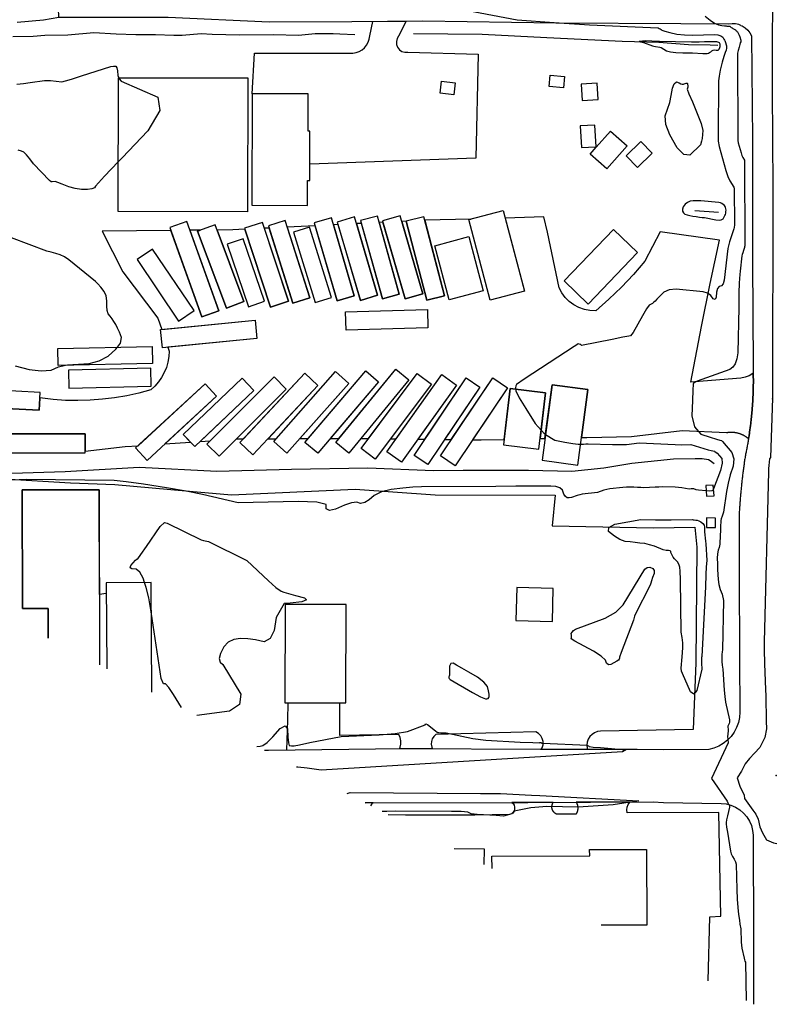
# Model space of a CAD drawing. Extents: x -1066 to 8716, y 1368 to 8722.
# Drawn here: x 2249 to 2863, y 3120 to 3919 of the extents above; entities that cross this region are included whole.
import ezdxf

# ---------------------------------------------------------------- set-up
doc = ezdxf.new("R2010")
doc.units = 0
doc.header["$LTSCALE"] = 50
doc.header["$MEASUREMENT"] = 0
for name, color, linetype in [('0BUILDING', 8, 'CONTINUOUS'), ('0HYDRO', 8, 'CONTINUOUS'), ('0PAVED', 8, 'CONTINUOUS'), ('0SPOTELEV', 8, 'CONTINUOUS'), ('0TOPO', 8, 'CONTINUOUS'), ('0TRANS', 8, 'CONTINUOUS')]:
    doc.layers.add(name, color=color, linetype=linetype)

msp = doc.modelspace()

# ---------------------------------------------------------------- linework, layer by layer
at = {"layer": '0BUILDING'}
for points in [[(2328.72, 3762.789), (2328.869, 3871.418), (2433.978, 3871.257), (2433.82, 3762.633), (2328.72, 3762.789)], [(2590.115, 3858.995), (2591.211, 3868.711), (2602.481, 3867.372), (2601.384, 3857.656), (2590.115, 3858.995)], [(2678.581, 3864.233), (2679.502, 3873.612), (2691.172, 3872.482), (2690.251, 3863.103), (2678.581, 3864.233)], [(2705.531, 3852.926), (2718.403, 3853.853), (2717.535, 3867.123), (2704.663, 3866.195), (2705.531, 3852.926)], [(2437.256, 3767.891), (2482.369, 3767.733), (2482.445, 3787.971), (2484.293, 3787.993), (2484.436, 3828.191), (2482.875, 3828.156), (2482.929, 3858.408), (2437.479, 3858.459), (2437.256, 3767.891)], [(2716.156, 3815.377), (2716.783, 3815.413), (2715.755, 3832.978), (2703.838, 3832.265), (2704.862, 3814.69), (2716.156, 3815.377)], [(2716.929, 3814.977), (2728.587, 3828.159), (2742.106, 3816.214), (2725.453, 3797.398), (2711.93, 3809.335), (2716.929, 3814.977)], [(2750.349, 3798.703), (2762.205, 3810.16), (2753.172, 3819.633), (2741.316, 3808.175), (2750.349, 3798.703)], [(2630.672, 3690.953), (2613.477, 3756.342), (2641.365, 3763.698), (2658.574, 3698.313), (2630.672, 3690.953)], [(2470.63, 3688.625), (2484.286, 3692.954), (2464.356, 3755.526), (2450.704, 3751.206), (2470.63, 3688.625)], [(2506.551, 3690.272), (2520.476, 3694.315), (2501.848, 3757.766), (2487.923, 3753.723), (2506.551, 3690.272)], [(2525.402, 3690.78), (2539.382, 3694.929), (2520.638, 3758.441), (2506.658, 3754.291), (2525.402, 3690.78)], [(2543.305, 3691.915), (2556.948, 3695.676), (2539.216, 3759.226), (2525.572, 3755.465), (2543.305, 3691.915)], [(2561.643, 3691.979), (2576.021, 3696.069), (2557.721, 3759.35), (2543.352, 3755.256), (2561.643, 3691.979)], [(2579.24, 3690.873), (2593.554, 3694.579), (2576.948, 3758.672), (2562.634, 3754.966), (2579.24, 3690.873)], [(2396.665, 3677.421), (2410.33, 3682.308), (2384.392, 3754.755), (2370.741, 3749.872), (2396.665, 3677.421)], [(2416.673, 3684.504), (2430.845, 3689.827), (2407.392, 3752.12), (2393.22, 3746.797), (2416.673, 3684.504)], [(2452.472, 3685.37), (2466.908, 3690.139), (2445.831, 3754.016), (2431.385, 3749.251), (2452.472, 3685.37)], [(2488.806, 3688.92), (2501.95, 3693.086), (2484.127, 3750.206), (2470.983, 3746.04), (2488.806, 3688.92)], [(2710.301, 3687.82), (2750.385, 3729.551), (2730.929, 3748.226), (2690.836, 3706.499), (2710.301, 3687.82)], [(2434.585, 3685.635), (2447.622, 3690.138), (2430.259, 3740.824), (2417.221, 3736.32), (2434.585, 3685.635)], [(2597.579, 3691.219), (2585.821, 3735.055), (2613.325, 3742.475), (2625.083, 3698.639), (2597.579, 3691.219)], [(2377.834, 3673.951), (2390.43, 3682.491), (2356.617, 3732.414), (2344.021, 3723.874), (2377.834, 3673.951)], [(2513.858, 3666.633), (2513.408, 3681.511), (2579.799, 3683.262), (2580.249, 3668.383), (2513.858, 3666.633)], [(2364.6, 3652.236), (2363.138, 3667.075), (2439.902, 3674.71), (2441.356, 3659.875), (2364.6, 3652.236)], [(2279.905, 3638.001), (2279.66, 3651.646), (2356.278, 3653.307), (2356.524, 3639.662), (2279.905, 3638.001)], [(2288.806, 3619.585), (2355.53, 3621.173), (2355.186, 3635.714), (2288.462, 3634.126), (2288.806, 3619.585)], [(2390.92, 3572.122), (2381.499, 3581.931), (2429.535, 3627.57), (2438.943, 3617.756), (2390.92, 3572.122)], [(2410.645, 3564.28), (2400.839, 3574.153), (2455.263, 3628.589), (2465.069, 3618.716), (2410.645, 3564.28)], [(2438.119, 3565.385), (2427.532, 3575.381), (2480.359, 3631.625), (2490.946, 3621.629), (2438.119, 3565.385)], [(2465.694, 3566.708), (2454.993, 3576.2), (2505.255, 3632.93), (2515.956, 3623.437), (2465.694, 3566.708)], [(2490.74, 3566.672), (2480.419, 3575.551), (2529.751, 3633.462), (2540.076, 3624.592), (2490.74, 3566.672)], [(2516.017, 3566.799), (2505.359, 3575.571), (2554.092, 3635.065), (2564.75, 3626.293), (2516.017, 3566.799)], [(2537.52, 3561.843), (2525.966, 3570.516), (2571.541, 3631.501), (2583.099, 3622.837), (2537.52, 3561.843)], [(2558.787, 3559.408), (2546.836, 3567.859), (2591.424, 3630.482), (2603.375, 3622.031), (2558.787, 3559.408)], [(2580.057, 3557.523), (2568.986, 3564.955), (2611.352, 3627.897), (2622.424, 3620.466), (2580.057, 3557.523)], [(2602.407, 3556.633), (2590.401, 3564.696), (2632.929, 3627.972), (2644.944, 3619.904), (2602.407, 3556.633)], [(2352.179, 3560.954), (2342.872, 3570.986), (2399.277, 3622.986), (2408.57, 3612.95), (2352.179, 3560.954)], [(2641.462, 3573.552), (2670.201, 3570.059), (2675.744, 3615.758), (2647.001, 3619.265), (2641.462, 3573.552)], [(2672.863, 3561.074), (2701.935, 3557.115), (2710.163, 3618.331), (2681.095, 3622.276), (2672.863, 3561.074)], [(2204.945, 3604.783), (2264.558, 3601.61), (2265.379, 3615.964), (2205.779, 3619.141), (2204.945, 3604.783)], [(2231.058, 3567.166), (2302.002, 3567.118), (2301.957, 3582.495), (2231.008, 3582.535), (2231.058, 3567.166)], [(2806.441, 3531.921), (2812.542, 3532.283), (2811.941, 3540.897), (2805.844, 3540.544), (2806.441, 3531.921)], [(2271.892, 3416.577), (2271.848, 3440.819), (2251.103, 3440.741), (2250.904, 3537.013), (2313.362, 3537.153), (2313.641, 3394.924)], [(2806.35, 3506.487), (2813.779, 3506.43), (2813.839, 3514.149), (2806.406, 3514.197), (2806.35, 3506.487)], [(2356.038, 3372.935), (2355.408, 3461.838), (2318.952, 3461.595), (2319.446, 3391.913)], [(2651.709, 3430.952), (2681.266, 3430.121), (2682, 3457.057), (2652.444, 3457.889), (2651.709, 3430.952)], [(2464.154, 3364.174), (2513.688, 3364.112), (2513.804, 3443.897), (2464.271, 3443.96), (2464.154, 3364.174)], [(2625.91, 3232.968), (2626.037, 3245.441), (2601.498, 3245.629)], [(2632.258, 3229.676), (2632.218, 3239.7), (2711.555, 3240.087), (2711.459, 3245.071), (2757.753, 3245.28), (2758.016, 3183.885), (2720.869, 3183.719)]]:
    msp.add_lwpolyline(points, dxfattribs=at)
at = {"layer": '0HYDRO'}
msp.add_line((2796.903, 3763.574), (2816.228, 3762.282), dxfattribs=at)
for points in [[(2243.1, 3904.783), (2259.595, 3905.093), (2269.28, 3905.849), (2287.965, 3906.297), (2308.956, 3908.218), (2327.001, 3907.173), (2343.203, 3906.374), (2359.13, 3906.415), (2374.001, 3906.025), (2380.768, 3906.042), (2396.213, 3907.325), (2404.926, 3906.748), (2427.34, 3906.242), (2454.737, 3906.396), (2475.081, 3905.983), (2488.688, 3907.24), (2495.51, 3907.362), (2503.16, 3907.191), (2508.643, 3907.163), (2520.817, 3906.482)], [(2568.575, 3907.341), (2624.308, 3906.744), (2676.826, 3904.008), (2737.94, 3901.037), (2767.727, 3900.368), (2791.853, 3898.275), (2809.402, 3898.185), (2815.657, 3897.757)], [(2129.935, 3549.207), (2207.151, 3549.567), (2285.676, 3551.929), (2345.772, 3555.4), (2408.961, 3552.063), (2469.361, 3553.687), (2531.323, 3554.783), (2584.745, 3552.704), (2608.95, 3552.958), (2661.952, 3553.068), (2696.936, 3552.103), (2723.095, 3555.017), (2745.848, 3558.706), (2779.55, 3562.067), (2797.278, 3562.582), (2802.868, 3562.5), (2808.057, 3561.645), (2809.504, 3560.894), (2812.534, 3558.331)]]:
    msp.add_lwpolyline(points, dxfattribs=at)
at = {"layer": '0PAVED'}
for points in [[(2280.623, 3920.378), (2268.01, 3918.257), (2246.767, 3916.263)], [(2535.615, 3916.944), (2562.598, 3917.256), (2556.36, 3905.227), (2555.148, 3903.129), (2554.608, 3900.762), (2554.787, 3898.349), (2555.657, 3896.095), (2557.158, 3894.19), (2559.146, 3892.81), (2561.452, 3892.065), (2563.88, 3892.033), (2621.052, 3890.409), (2619.184, 3806.181), (2484.338, 3801.307), (2484.436, 3828.191), (2482.875, 3828.156), (2482.929, 3858.408), (2437.479, 3858.459), (2439.413, 3891.25), (2519.198, 3891.415), (2521.852, 3891.819), (2524.383, 3892.703), (2526.715, 3894.028), (2528.767, 3895.746), (2530.479, 3897.81), (2531.788, 3900.161), (2532.653, 3902.698), (2533.051, 3905.353), (2535.615, 3916.944)], [(2590.115, 3858.995), (2591.211, 3868.711), (2602.481, 3867.372), (2601.384, 3857.656), (2590.115, 3858.995)], [(2615.161, 3756.787), (2577.709, 3755.731), (2593.554, 3694.579), (2579.24, 3690.873), (2562.634, 3754.966), (2563.128, 3755.093), (2559.01, 3754.885), (2576.021, 3696.069), (2561.643, 3691.979), (2543.684, 3754.115), (2540.685, 3753.958), (2556.948, 3695.676), (2543.305, 3691.915), (2526.192, 3753.229), (2522.235, 3753.028), (2539.382, 3694.929), (2525.402, 3690.78), (2507.254, 3752.27), (2503.517, 3752.079), (2520.476, 3694.315), (2506.551, 3690.272), (2488.63, 3751.329), (2466.057, 3750.183), (2484.286, 3692.954), (2470.63, 3688.625), (2451.264, 3749.44), (2447.402, 3749.247), (2466.908, 3690.139), (2452.472, 3685.37), (2431.646, 3748.451), (2421.696, 3747.946), (2409.01, 3747.834), (2430.845, 3689.827), (2416.673, 3684.504), (2393.22, 3746.797), (2395.653, 3747.709), (2386.939, 3747.633), (2410.33, 3682.308), (2396.665, 3677.421), (2371.591, 3747.493), (2315.739, 3746.991), (2332.416, 3713.987), (2360.983, 3676.213), (2364.101, 3667.173), (2439.902, 3674.71), (2441.356, 3659.875), (2369.101, 3652.683), (2370.147, 3649.64), (2369.875, 3645.14), (2369.116, 3640.701), (2367.876, 3636.376), (2366.177, 3632.211), (2364.03, 3628.244), (2361.462, 3624.552), (2358.504, 3621.152), (2355.198, 3618.101), (2345.522, 3615.516), (2335.735, 3613.371), (2325.861, 3611.688), (2315.923, 3610.466), (2305.933, 3609.711), (2295.924, 3609.416), (2285.916, 3609.582), (2275.916, 3610.218), (2265.126, 3611.567), (2264.558, 3601.61), (2204.945, 3604.783)], [(2231.008, 3582.535), (2301.957, 3582.495), (2302.001, 3568.527), (2334.283, 3572.061), (2344.836, 3572.795), (2399.277, 3622.986), (2408.57, 3612.95), (2366.662, 3574.305), (2387.436, 3575.742), (2381.499, 3581.931), (2429.535, 3627.57), (2438.943, 3617.756), (2395.303, 3576.292), (2403.55, 3576.859), (2455.263, 3628.589), (2465.069, 3618.716), (2424.687, 3578.322), (2426.733, 3578.466), (2430.432, 3578.474), (2480.359, 3631.625), (2490.946, 3621.629), (2450.452, 3578.522), (2457.058, 3578.531), (2505.255, 3632.93), (2515.956, 3623.437), (2476.211, 3578.579), (2483.009, 3578.59), (2529.751, 3633.462), (2540.076, 3624.592), (2500.932, 3578.633), (2507.878, 3578.647), (2554.092, 3635.065), (2564.75, 3626.293), (2525.756, 3578.691), (2528.381, 3578.692), (2532.039, 3578.643), (2571.541, 3631.501), (2583.099, 3622.837), (2549.913, 3578.418), (2554.318, 3578.375), (2591.424, 3630.482), (2603.375, 3622.031), (2572.133, 3578.148), (2577.817, 3578.072), (2611.352, 3627.897), (2622.424, 3620.466), (2593.759, 3577.881), (2599.219, 3577.809), (2632.929, 3627.972), (2644.944, 3619.904), (2616.502, 3577.598), (2623.519, 3577.508), (2641.997, 3577.95), (2647.001, 3619.265), (2675.744, 3615.758), (2671.24, 3578.644), (2675.24, 3578.732), (2681.095, 3622.276), (2710.163, 3618.331), (2704.94, 3579.438), (2709.195, 3579.54), (2745.382, 3580.351), (2786.546, 3585.046), (2822.626, 3583.501), (2822.989, 3583.572), (2823.357, 3583.629), (2823.711, 3583.682), (2824.083, 3583.726), (2824.441, 3583.765), (2824.804, 3583.791), (2825.166, 3583.817), (2825.529, 3583.843), (2825.896, 3583.855), (2826.258, 3583.859), (2826.621, 3583.863), (2826.987, 3583.853), (2827.354, 3583.843), (2827.716, 3583.824), (2828.078, 3583.805), (2828.444, 3583.773), (2828.806, 3583.732), (2829.167, 3583.691), (2829.533, 3583.636), (2829.891, 3583.586), (2830.252, 3583.523), (2830.609, 3583.45), (2830.965, 3583.378), (2831.317, 3583.297), (2831.674, 3583.202), (2832.021, 3583.112), (2832.378, 3583.017), (2832.725, 3582.905), (2833.077, 3582.801), (2833.419, 3582.68), (2833.762, 3582.558), (2834.1, 3582.428), (2834.438, 3582.298), (2834.78, 3582.154), (2835.109, 3582.006), (2835.438, 3581.858), (2835.771, 3581.697), (2836.09, 3581.531), (2836.419, 3581.361), (2836.734, 3581.186), (2837.058, 3581.007), (2837.368, 3580.823), (2837.674, 3580.631), (2837.989, 3580.434), (2838.29, 3580.233), (2838.586, 3580.022), (2838.883, 3579.812), (2839.175, 3579.593), (2839.462, 3579.365), (2839.749, 3579.138), (2840.028, 3578.914), (2840.306, 3578.669), (2840.54, 3578.468), (2840.624, 3579.022), (2840.776, 3579.901), (2840.919, 3580.784), (2841.048, 3581.663), (2841.191, 3582.547), (2841.32, 3583.426), (2841.454, 3584.314), (2841.575, 3585.198), (2841.704, 3586.077), (2841.824, 3586.961), (2841.945, 3587.845), (2842.056, 3588.733), (2842.177, 3589.617), (2842.284, 3590.496), (2842.386, 3591.389), (2842.493, 3592.269), (2842.596, 3593.162), (2842.694, 3594.046), (2842.792, 3594.93), (2842.89, 3595.814), (2842.979, 3596.703), (2843.068, 3597.592), (2843.158, 3598.48), (2843.238, 3599.374), (2843.314, 3600.258), (2843.394, 3601.152), (2843.47, 3602.036), (2843.536, 3602.925), (2843.617, 3603.818), (2843.675, 3604.712), (2843.737, 3605.592), (2843.804, 3606.481), (2843.862, 3607.375), (2843.92, 3608.269), (2843.964, 3609.158), (2844.018, 3610.043), (2844.067, 3610.941), (2844.111, 3611.831), (2844.147, 3612.725), (2844.191, 3613.614), (2844.227, 3614.508), (2844.258, 3615.393), (2844.293, 3616.287), (2844.315, 3617.177), (2844.342, 3618.075), (2844.364, 3618.965), (2844.386, 3619.855), (2844.4, 3620.749), (2844.413, 3621.643), (2844.422, 3622.529), (2844.435, 3623.423), (2844.435, 3624.313), (2844.439, 3625.212), (2844.439, 3626.102), (2844.438, 3626.992), (2844.429, 3627.887), (2844.42, 3628.782), (2844.406, 3629.667), (2844.397, 3630.562), (2844.375, 3631.452), (2844.375, 3631.779), (2843.981, 3631.454), (2840.98, 3629.664), (2837.732, 3628.353), (2834.321, 3627.554), (2830.832, 3627.279), (2793.555, 3624.364), (2802.443, 3669.455), (2809.441, 3704.408), (2817.067, 3739.745), (2768.806, 3746.323), (2756.435, 3722.471), (2747.082, 3711.821), (2737.296, 3701.576), (2727.087, 3691.753), (2716.482, 3682.361), (2711.811, 3682.52), (2707.225, 3683.366), (2702.816, 3684.898), (2698.693, 3687.07), (2694.936, 3689.841), (2691.649, 3693.145), (2688.886, 3696.898), (2686.734, 3701.023), (2677.394, 3746.004), (2674.278, 3758.457), (2642.974, 3757.569), (2658.574, 3698.313), (2630.672, 3690.953), (2613.477, 3756.342), (2615.161, 3756.787)], [(2488.806, 3688.92), (2501.95, 3693.086), (2484.127, 3750.206), (2470.983, 3746.04), (2488.806, 3688.92)], [(2434.585, 3685.635), (2447.622, 3690.138), (2430.259, 3740.824), (2417.221, 3736.32), (2434.585, 3685.635)], [(2597.579, 3691.219), (2585.821, 3735.055), (2613.325, 3742.475), (2625.083, 3698.639), (2597.579, 3691.219)], [(2377.834, 3673.951), (2390.43, 3682.491), (2356.617, 3732.414), (2344.021, 3723.874), (2377.834, 3673.951)], [(2513.858, 3666.633), (2513.408, 3681.511), (2579.799, 3683.262), (2580.249, 3668.383), (2513.858, 3666.633)], [(2236.282, 3546.005), (2290.015, 3542.638), (2325.947, 3541.328), (2386.747, 3535.839), (2420.81, 3533.098), (2521.228, 3537.489), (2586.179, 3532.945), (2683.514, 3532.739), (2681.076, 3507.947), (2763.294, 3506.288), (2796.963, 3506.849), (2798.507, 3490.559), (2797.616, 3396.531), (2795.474, 3342.444), (2720.379, 3341.266), (2717.895, 3340.864), (2715.565, 3339.955), (2713.491, 3338.563), (2711.756, 3336.76), (2710.445, 3334.623), (2709.627, 3332.265), (2709.327, 3329.774), (2709.576, 3327.279), (2709.854, 3326.425), (2672.198, 3326.387), (2672.978, 3327.717), (2673.668, 3330.198), (2673.697, 3332.774), (2673.077, 3335.27), (2671.835, 3337.525), (2670.061, 3339.403), (2667.867, 3340.755), (2586.607, 3338.549), (2584.978, 3336.95), (2583.786, 3335.022), (2583.079, 3332.854), (2582.906, 3330.589), (2583.276, 3328.347), (2583.941, 3326.763), (2559.428, 3326.871), (2557.071, 3326.843), (2557.641, 3328.181), (2558.171, 3330.767), (2558.152, 3333.402), (2557.595, 3335.978), (2556.522, 3338.382), (2508.597, 3337.745), (2508.656, 3364.119), (2513.688, 3364.112), (2513.804, 3443.897), (2464.271, 3443.96), (2464.154, 3364.174), (2466.395, 3364.172), (2466.128, 3350.061), (2465.32, 3325.697), (2450.719, 3325.519), (2447.463, 3325.518)], [(2356.038, 3372.935), (2355.408, 3461.838), (2318.952, 3461.595), (2319.008, 3452.948), (2313.524, 3451.996), (2313.362, 3537.153), (2250.904, 3537.013), (2251.103, 3440.741), (2271.848, 3440.819), (2271.892, 3416.577)], [(2651.709, 3430.952), (2681.266, 3430.121), (2682, 3457.057), (2652.444, 3457.889), (2651.709, 3430.952)], [(2807.767, 3138.65), (2808.998, 3190.676), (2818.056, 3191.047), (2816.511, 3275.209), (2741.922, 3275.029), (2741.763, 3277.263), (2742.06, 3279.486), (2742.793, 3281.596), (2744.103, 3283.687), (2700.653, 3283.489), (2700.697, 3283.422), (2700.771, 3283.282), (2700.849, 3283.129), (2700.923, 3282.989), (2700.993, 3282.84), (2701.062, 3282.692), (2701.131, 3282.543), (2701.196, 3282.386), (2701.257, 3282.242), (2701.313, 3282.089), (2701.368, 3281.936), (2701.42, 3281.774), (2701.476, 3281.621), (2701.518, 3281.464), (2701.569, 3281.302), (2701.612, 3281.145), (2701.645, 3280.992), (2701.683, 3280.826), (2701.712, 3280.665), (2701.75, 3280.499), (2701.779, 3280.338), (2701.799, 3280.181), (2701.828, 3280.019), (2701.843, 3279.854), (2701.858, 3279.688), (2701.878, 3279.531), (2701.885, 3279.37), (2701.896, 3279.195), (2701.902, 3279.034), (2701.9, 3278.878), (2701.902, 3278.708), (2701.895, 3278.542), (2701.893, 3278.386), (2701.886, 3278.22), (2701.87, 3278.06), (2701.859, 3277.885), (2701.843, 3277.725), (2701.818, 3277.568), (2701.798, 3277.399), (2701.773, 3277.243), (2701.744, 3277.077), (2701.706, 3276.917), (2701.676, 3276.752), (2701.638, 3276.592), (2701.591, 3276.436), (2701.553, 3276.275), (2701.506, 3276.119), (2701.459, 3275.964), (2701.412, 3275.808), (2701.356, 3275.656), (2701.3, 3275.505), (2701.24, 3275.345), (2701.184, 3275.194), (2701.119, 3275.047), (2701.049, 3274.892), (2700.976, 3274.75), (2700.906, 3274.594), (2700.833, 3274.452), (2700.759, 3274.31), (2700.672, 3274.164), (2700.589, 3274.026), (2700.502, 3273.88), (2700.42, 3273.743), (2684.816, 3273.804), (2684.718, 3273.854), (2684.616, 3273.896), (2684.518, 3273.947), (2684.42, 3273.997), (2684.314, 3274.053), (2684.216, 3274.103), (2684.119, 3274.154), (2684.026, 3274.213), (2683.932, 3274.273), (2683.839, 3274.332), (2683.738, 3274.397), (2683.644, 3274.456), (2683.556, 3274.524), (2683.468, 3274.593), (2683.379, 3274.661), (2683.291, 3274.73), (2683.202, 3274.798), (2683.118, 3274.875), (2683.03, 3274.944), (2682.946, 3275.021), (2682.871, 3275.094), (2682.792, 3275.18), (2682.708, 3275.257), (2682.638, 3275.339), (2682.559, 3275.425), (2682.488, 3275.506), (2682.409, 3275.593), (2682.339, 3275.674), (2682.273, 3275.764), (2682.207, 3275.855), (2682.132, 3275.95), (2682.067, 3276.04), (2682.01, 3276.126), (2681.944, 3276.217), (2681.883, 3276.316), (2681.822, 3276.415), (2681.77, 3276.51), (2681.717, 3276.605), (2681.656, 3276.704), (2681.604, 3276.799), (2681.556, 3276.902), (2681.509, 3277.006), (2681.461, 3277.109), (2681.413, 3277.213), (2681.374, 3277.312), (2681.327, 3277.415), (2681.293, 3277.523), (2681.254, 3277.622), (2681.22, 3277.73), (2681.185, 3277.838), (2681.151, 3277.946), (2681.117, 3278.054), (2681.096, 3278.166), (2681.062, 3278.274), (2681.041, 3278.386), (2681.016, 3278.489), (2680.995, 3278.601), (2680.975, 3278.713), (2680.963, 3278.821), (2680.942, 3278.933), (2680.935, 3279.049), (2680.923, 3279.157), (2680.911, 3279.264), (2680.904, 3279.381), (2680.897, 3279.497), (2680.894, 3279.6), (2680.896, 3279.712), (2680.888, 3279.828), (2680.899, 3279.935), (2680.905, 3280.056), (2680.907, 3280.168), (2680.917, 3280.275), (2680.919, 3280.387), (2680.934, 3280.503), (2680.954, 3280.606), (2680.969, 3280.722), (2680.984, 3280.838), (2681.003, 3280.94), (2681.027, 3281.052), (2681.051, 3281.163), (2681.075, 3281.275), (2681.099, 3281.386), (2681.132, 3281.493), (2681.165, 3281.6), (2681.198, 3281.707), (2681.231, 3281.813), (2681.264, 3281.92), (2681.305, 3282.023), (2681.347, 3282.125), (2681.389, 3282.227), (2681.431, 3282.329), (2681.477, 3282.44), (2681.528, 3282.538), (2681.57, 3282.64), (2681.62, 3282.738), (2681.675, 3282.845), (2681.735, 3282.938), (2681.786, 3283.035), (2681.845, 3283.128), (2681.905, 3283.221), (2681.964, 3283.314), (2682.028, 3283.416), (2682.028, 3283.416), (2661.319, 3283.32), (2648.419, 3283.297), (2649.355, 3282.473), (2650.198, 3281.123), (2650.632, 3279.592), (2650.604, 3277.995), (2650.13, 3276.473), (2649.234, 3275.158), (2647.989, 3274.147), (2646.521, 3273.534), (2618.365, 3273.155), (2590.195, 3273.03), (2562.028, 3273.152), (2548.067, 3273.341)], [(2533.926, 3280.675), (2535.231, 3282.713), (2535.657, 3283.078), (2529.31, 3283.069)], [(2625.91, 3232.968), (2626.037, 3245.441), (2601.498, 3245.629)], [(2632.258, 3229.676), (2632.218, 3239.7), (2711.555, 3240.087), (2711.459, 3245.071), (2757.753, 3245.28), (2758.016, 3183.885), (2720.869, 3183.719)]]:
    msp.add_lwpolyline(points, dxfattribs=at)
at = {"layer": '0SPOTELEV'}
for p in [(2859.889, 3610.801), (2862.851, 3305.111)]:
    msp.add_point(p, dxfattribs=at)
at = {"layer": '0TOPO'}
for points in [[(2572.688, 3933.494), (2652.722, 3918.48), (2682.704, 3916.189), (2711.402, 3914.463), (2767.149, 3911.808), (2768.062, 3911.504), (2768.874, 3911.094), (2769.578, 3910.582), (2770.173, 3909.97), (2772.509, 3909.153), (2776.581, 3908.122), (2782.4, 3906.895), (2788.629, 3906.199), (2795.259, 3906.038), (2812.53, 3906.476), (2815.692, 3906.143), (2818.07, 3905.428), (2819.654, 3904.313), (2820.455, 3902.816), (2820.999, 3901.802), (2821.287, 3901.292), (2821.314, 3901.278), (2821.34, 3901.265), (2821.367, 3901.251), (2821.394, 3901.237), (2821.42, 3901.223), (2821.447, 3901.209), (2821.46, 3901.191), (2821.482, 3901.169), (2821.504, 3901.146), (2821.526, 3901.123), (2821.539, 3901.105), (2821.552, 3901.087), (2821.561, 3901.06), (2821.578, 3901.029), (2821.591, 3901.01), (2821.622, 3900.938), (2822.672, 3897.273), (2822.757, 3895.483), (2822.418, 3893.721), (2821.637, 3891.975), (2820.578, 3888.717), (2819.232, 3883.951), (2817.61, 3877.673), (2816.578, 3872.666), (2816.135, 3868.964), (2815.875, 3825.11), (2816.007, 3819.87), (2816.618, 3815.487), (2822.088, 3796.192), (2823.681, 3791.356), (2825.225, 3787.84), (2828.591, 3782.579), (2828.937, 3781.747), (2829.216, 3751.964), (2828.839, 3749.782), (2828.498, 3748.754), (2827.771, 3746.506), (2826.66, 3743.038), (2825.155, 3738.378), (2824.157, 3734.998), (2823.656, 3732.903), (2820.864, 3707.102), (2819.934, 3704.137), (2818.563, 3702.448), (2816.768, 3702.028), (2815.446, 3700.37), (2814.594, 3697.466), (2814.232, 3693.317), (2813.337, 3691.46), (2811.917, 3691.915), (2809.977, 3694.668), (2807.263, 3696.56), (2803.767, 3697.595), (2781.7, 3699.725), (2776.106, 3699.235), (2771.677, 3697.341), (2768.413, 3694.067), (2766.07, 3691.699), (2764.662, 3690.244), (2763.648, 3689.181), (2762.44, 3688.242), (2759.803, 3686.85), (2757.701, 3683.84), (2754.507, 3678.31), (2746.922, 3664.816), (2744.64, 3662.023), (2743.368, 3661.85), (2738.419, 3660.845), (2729.8, 3658.973), (2704.966, 3654.032), (2704.7, 3654.497), (2704.383, 3654.841), (2703.997, 3655.053), (2702.282, 3655.503), (2701.015, 3654.797), (2698.907, 3653.232), (2658.344, 3626.889), (2652.136, 3622.606), (2651.596, 3621.478), (2651.444, 3619.732), (2651.546, 3618.711)], [(2859.924, 3935.911), (2859.689, 3896.752), (2859.8, 3860.782), (2859.989, 3822.462), (2860.237, 3781.802), (2859.863, 3611.468), (2858.244, 3563.169), (2857.58, 3562.106), (2857.024, 3556.841), (2856.842, 3554.209), (2856.74, 3551.581), (2853.198, 3413.778), (2853.122, 3410.483), (2853.142, 3407.589), (2853.588, 3395.743), (2854.443, 3374.933), (2854.658, 3369.853), (2854.805, 3349.241), (2855.25, 3343.062), (2853.871, 3335.993), (2849.755, 3328.057), (2845.513, 3323.397), (2841.446, 3319.096), (2837.757, 3314.611), (2834.765, 3308.841), (2831.408, 3303.26), (2833.489, 3296.694), (2837.004, 3289.374), (2837.327, 3286.458), (2843.898, 3277.102), (2846.392, 3273.984), (2848.324, 3269.782), (2849.682, 3263.581), (2851.79, 3258.827), (2855.151, 3252.971), (2860.742, 3250.523), (2863.636, 3249.934)], [(2805.398, 3921.373), (2809.326, 3918.13), (2812.905, 3915.8), (2816.123, 3914.402), (2818.992, 3913.939), (2821.08, 3913.6), (2822.388, 3913.406), (2822.915, 3913.358), (2823.491, 3913.318), (2824.121, 3913.295), (2824.81, 3913.298), (2825.31, 3913.197), (2825.642, 3912.991), (2825.803, 3912.693), (2826.107, 3912.389), (2826.55, 3912.092), (2827.136, 3911.788), (2827.731, 3911.502), (2828.308, 3911.225), (2828.904, 3910.961), (2829.436, 3910.64), (2829.9, 3910.253), (2830.309, 3909.804), (2830.728, 3909.373), (2831.142, 3908.956), (2831.57, 3908.542), (2831.925, 3908.099), (2832.222, 3907.607), (2832.447, 3907.085), (2832.676, 3906.571), (2832.91, 3906.067), (2833.564, 3904.568), (2834.317, 3901.981), (2834.359, 3901.215), (2834.205, 3900.462), (2833.872, 3899.711), (2833.422, 3898.322), (2832.846, 3896.277), (2832.149, 3893.586), (2831.71, 3891.437), (2831.516, 3889.848), (2831.78, 3822.741), (2831.832, 3820.495), (2832.099, 3818.621), (2834.446, 3810.352), (2835.117, 3808.281), (2835.788, 3806.772), (2837.222, 3804.519), (2837.373, 3804.159), (2837.532, 3735.135), (2837.366, 3734.207), (2837.226, 3733.762), (2836.907, 3732.801), (2836.429, 3731.314), (2835.787, 3729.315), (2835.363, 3727.868), (2835.144, 3726.968), (2833.788, 3714.559), (2833.486, 3711.674), (2833.174, 3708.4), (2832.842, 3704.742), (2832.656, 3696.975), (2832.605, 3685.106), (2831.871, 3648.2), (2830.97, 3643.226), (2829.584, 3639.315), (2827.73, 3636.458), (2825.395, 3634.65), (2798.965, 3625.174), (2795.816, 3623.642), (2795.601, 3622.728), (2795.308, 3617.992), (2794.966, 3609.449), (2794.555, 3597.08), (2796.796, 3588.021), (2801.702, 3582.255), (2809.269, 3579.794), (2814.473, 3578.121), (2817.331, 3577.246), (2818.491, 3577.006), (2818.633, 3576.932), (2819.371, 3576.358), (2826.878, 3567.395), (2828.487, 3562.201), (2828.098, 3556.173), (2825.72, 3549.307), (2823.893, 3542.504), (2822.626, 3535.761), (2820.159, 3519.016), (2819.094, 3515.637), (2818.385, 3513.38), (2818.029, 3512.258), (2817.761, 3506.832), (2817.665, 3503.716), (2817.613, 3500.183), (2817.327, 3492.92), (2816.759, 3490.218), (2815.901, 3488.128), (2815.356, 3485.211), (2815.127, 3481.467), (2815.215, 3476.881), (2815.36, 3472.469), (2815.557, 3468.244), (2815.833, 3464.192), (2816.511, 3460.201), (2817.598, 3456.258), (2819.106, 3452.389), (2820.093, 3447.146), (2819.458, 3407.26), (2819.13, 3405.628), (2818.942, 3403.506), (2818.89, 3400.886), (2818.987, 3397.771), (2819.236, 3394.69), (2819.629, 3391.648), (2820.811, 3374.509), (2821.187, 3369.391), (2821.888, 3364.725), (2825.095, 3350.535), (2825.213, 3349.482), (2825.09, 3348.419), (2824.743, 3347.338), (2824.155, 3346.246), (2823.83, 3345.164), (2823.752, 3344.123), (2823.938, 3343.092), (2824.007, 3342.031), (2823.664, 3338.48), (2823.557, 3337.015), (2823.95, 3331.821), (2810.569, 3302.893), (2823.236, 3284.484), (2823.765, 3283.049), (2824.272, 3281.986), (2824.746, 3281.313), (2825.188, 3281.016), (2825.129, 3279.447), (2823.497, 3272.52), (2822.771, 3269.382), (2822.403, 3267.218), (2822.381, 3266.025), (2822.718, 3263.394), (2823.405, 3259.309), (2825.821, 3243.964), (2826.406, 3241.79), (2827.429, 3239.593), (2828.876, 3237.366), (2829.928, 3235.266), (2830.587, 3233.302), (2831.163, 3212.648), (2831.408, 3205.019), (2831.848, 3198.245), (2832.504, 3192.34), (2833.089, 3187.801), (2833.602, 3184.64), (2834.374, 3180.939), (2834.643, 3170.053), (2834.813, 3167.644), (2835.186, 3165.085), (2836.877, 3156.942), (2837.213, 3155.743), (2837.618, 3154.699), (2838.07, 3153.811), (2838.482, 3122.72)], [(2751.753, 3900.801), (2755.295, 3899.876), (2762.493, 3897.269), (2763.682, 3896.912), (2764.944, 3896.674), (2768.537, 3896.174), (2769.486, 3895.918), (2774.013, 3893.221), (2777.122, 3892.352), (2781.538, 3891.853), (2787.274, 3891.705), (2791.776, 3891.612), (2795.028, 3891.582), (2803.501, 3891.152), (2805.356, 3891.058), (2806.838, 3891.134), (2807.95, 3891.368), (2808.972, 3891.818), (2809.89, 3892.48), (2810.708, 3893.362), (2811.7, 3893.884), (2812.879, 3894.05), (2814.244, 3893.86), (2815.259, 3893.818), (2815.94, 3893.916), (2816.275, 3894.17), (2816.617, 3894.59), (2817.325, 3895.912), (2817.524, 3896.643), (2817.574, 3897.349), (2817.385, 3898.72), (2816.894, 3899.752), (2816.399, 3900.121), (2815.669, 3900.365), (2814.682, 3900.46), (2813.552, 3900.539), (2812.269, 3900.585), (2810.833, 3900.62), (2808.373, 3900.589), (2804.897, 3900.511), (2800.391, 3900.381), (2796.847, 3900.259), (2794.269, 3900.154), (2768.353, 3900.944), (2766.742, 3900.923), (2764.971, 3900.941), (2762.005, 3901.195), (2757.172, 3901.28), (2751.753, 3900.801)], [(2246.478, 3866.228), (2251.745, 3866.696), (2257.357, 3867.503), (2268.85, 3869.225), (2273.904, 3869.239), (2283.102, 3868.141), (2286.046, 3868.822), (2290.809, 3870.295), (2298.853, 3872.904), (2322.694, 3880.58), (2324.953, 3880.873), (2326.929, 3880.817), (2327.665, 3879.522), (2328.196, 3877.005), (2328.508, 3873.261), (2329.151, 3871.418)], [(2329.151, 3871.418), (2329.477, 3870.461), (2331.095, 3868.585), (2361.028, 3855.753), (2362.526, 3844.804), (2352.819, 3828.412), (2331.899, 3806.56), (2328.782, 3803.265), (2328.777, 3803.256)], [(2787.994, 3809.188), (2782.627, 3814.653), (2776.715, 3824.974), (2773.452, 3833.605), (2772.826, 3840.542), (2774.845, 3845.804), (2776.514, 3851.28), (2777.828, 3856.986), (2778.788, 3862.898), (2780.153, 3866.572), (2781.936, 3867.99), (2784.12, 3867.162), (2785.695, 3866.593), (2786.652, 3866.31), (2786.992, 3866.314), (2787.296, 3866.314), (2787.556, 3866.315), (2787.775, 3866.325), (2788.255, 3866.447), (2788.997, 3866.682), (2789.99, 3867.035), (2790.679, 3867.038), (2791.059, 3866.683), (2791.243, 3864.346), (2791.186, 3863.779), (2790.801, 3862.277), (2792.091, 3858.488), (2794.907, 3851.732), (2802.079, 3834.326), (2803.382, 3828.694), (2802.853, 3822.243), (2802.445, 3820.067), (2801.412, 3817.099), (2792.82, 3808.589), (2787.994, 3809.188)], [(2328.777, 3803.256), (2317.687, 3791.559), (2310.195, 3783.414), (2309.398, 3782.115), (2307.265, 3781.261), (2303.77, 3780.843), (2298.936, 3780.861), (2293.919, 3781.57), (2288.72, 3782.971), (2283.348, 3785.059), (2279.647, 3786.437), (2277.622, 3787.116), (2275.089, 3787.033), (2274.458, 3787.011), (2272.852, 3788.148), (2260.026, 3801.559), (2256.961, 3805.728), (2254.297, 3808.845), (2252.02, 3810.905), (2250.143, 3811.912), (2247.475, 3812.721)], [(2788.87, 3760.813), (2790.63, 3760.058), (2792.89, 3759.55), (2795.316, 3759.103), (2797.931, 3758.693), (2800.713, 3758.343), (2802.972, 3758.073), (2804.709, 3757.904), (2814.122, 3756.244), (2816.706, 3755.906), (2818.371, 3755.989), (2819.875, 3756.955), (2820.522, 3758.072), (2821.292, 3759.599), (2821.727, 3760.568), (2822.029, 3761.628), (2822.207, 3762.775), (2822.256, 3764), (2822.165, 3765.128), (2821.921, 3766.134), (2821.545, 3767.038), (2820.913, 3767.862), (2820.039, 3768.63), (2818.922, 3769.322), (2817.699, 3769.81), (2816.389, 3770.084), (2801.926, 3771.434), (2798.57, 3771.632), (2795.617, 3771.564), (2793.09, 3771.23), (2790.906, 3770.278), (2789.072, 3768.717), (2787.568, 3766.535), (2786.825, 3764.667), (2786.842, 3763.093), (2787.606, 3761.829), (2788.87, 3760.813)], [(2328.105, 3652.7), (2330.567, 3656.165), (2331.535, 3660.767), (2329.842, 3664.844), (2328.234, 3668.325), (2326.716, 3671.219), (2325.292, 3673.512), (2323.83, 3675.712), (2322.309, 3677.819), (2320.738, 3679.828), (2319.773, 3682.593), (2319.404, 3686.118), (2319.633, 3690.382), (2318.909, 3694.373), (2317.228, 3698.061), (2314.613, 3701.468), (2312.265, 3704.173), (2310.202, 3706.189), (2288.74, 3723.606), (2285.279, 3726.054), (2281.709, 3727.816), (2278.057, 3728.898), (2274.427, 3729.891), (2270.849, 3730.79), (2242.115, 3741.547)], [(2285.887, 3638.131), (2287.616, 3638.553), (2305.084, 3639.632), (2313.347, 3641.598), (2320.64, 3645.408), (2326.931, 3651.044), (2328.105, 3652.7)], [(2245.024, 3637.707), (2256.522, 3634.661), (2266.246, 3633.493), (2274.205, 3634.198), (2280.402, 3636.786), (2285.887, 3638.131)], [(2651.546, 3618.711), (2651.683, 3617.389), (2654.4, 3611.789), (2659.587, 3602.937), (2667.257, 3590.837), (2672.085, 3585.573)], [(2672.085, 3585.573), (2675.123, 3582.263), (2675.668, 3581.924)], [(2675.668, 3581.924), (2683.193, 3577.233), (2691.476, 3575.741), (2697.763, 3574.723), (2702.08, 3574.185), (2704.222, 3574.122)], [(2704.222, 3574.122), (2704.409, 3574.114), (2706.552, 3574.141), (2708.49, 3574.251), (2710.233, 3574.44), (2730.199, 3573.84), (2736.955, 3573.682), (2741.375, 3573.777), (2751.636, 3575.057), (2780.887, 3573.787), (2786.006, 3573.645), (2793.772, 3573.785), (2807.874, 3569.546), (2810.262, 3568.893), (2812.964, 3568.326), (2813.292, 3568.155), (2815.008, 3566.815), (2818.905, 3562.361), (2819.094, 3558.534), (2817.869, 3552.805), (2812.159, 3537.798)], [(2806.145, 3536.152), (2799.892, 3536.737), (2798.122, 3537.103), (2797.358, 3537.432), (2796.695, 3537.652), (2796.146, 3537.767), (2795.699, 3537.774), (2794.939, 3537.763), (2793.847, 3537.743), (2792.437, 3537.697), (2786.346, 3538.614), (2783.743, 3538.939), (2780.91, 3539.124), (2770.385, 3539.356), (2767.799, 3539.3), (2764.791, 3539.103), (2755.476, 3538.629), (2753.01, 3538.826), (2750.324, 3538.991), (2747.419, 3539.123), (2744.312, 3539.214), (2741.327, 3539.129), (2738.466, 3538.867), (2727.97, 3537.765), (2725.491, 3537.373), (2723.057, 3536.698), (2718.044, 3534.983), (2705.56, 3533.414), (2703.595, 3532.992), (2701.421, 3532.339), (2696.877, 3530.877), (2694.981, 3530.588), (2693.34, 3530.594), (2691.874, 3531.613), (2690.58, 3533.636), (2689.462, 3536.672), (2687.324, 3538.738), (2684.146, 3539.823), (2679.948, 3539.939), (2675.029, 3540.012), (2669.39, 3540.041), (2663.03, 3540.028), (2651.726, 3539.909), (2635.482, 3539.693), (2574.905, 3539.378), (2568.098, 3539.134), (2559.894, 3538.433), (2550.306, 3537.278), (2542.552, 3535.295), (2536.647, 3532.488), (2532.577, 3528.854), (2528.886, 3526.713), (2525.562, 3526.06), (2522.61, 3526.904), (2518.228, 3526.383), (2512.412, 3524.51), (2505.159, 3521.276), (2500.26, 3520.28), (2497.707, 3521.525), (2497.508, 3525.008), (2489.947, 3527.003), (2475.003, 3527.51), (2426.236, 3526.443), (2397.158, 3533.301), (2383.976, 3535.969), (2368.037, 3538.772), (2349.327, 3541.706), (2335.136, 3543.602), (2325.475, 3544.479), (2253.971, 3545.358), (2236.683, 3544.715)], [(2812.159, 3537.798), (2811.805, 3536.878), (2811.017, 3536.183), (2809.241, 3535.865), (2806.145, 3536.152)], [(2350.242, 3461.803), (2349.053, 3465.224), (2346.264, 3470.14), (2343.228, 3472.672), (2339.938, 3472.801), (2338.512, 3473.766), (2338.937, 3475.585), (2342.93, 3480.047), (2344.085, 3480.992), (2344.673, 3481.104), (2347.182, 3484.466), (2351.601, 3491.074), (2362.894, 3507.375), (2366.432, 3510.395), (2368.568, 3509.997), (2396.226, 3496.362), (2398.116, 3495.9), (2399.261, 3495.632), (2400.617, 3495.335), (2402.168, 3495.004), (2433.306, 3479.564), (2450.77, 3463.105), (2456.819, 3457.805), (2460.951, 3454.783), (2463.155, 3454.057), (2467.069, 3452.917), (2472.713, 3451.375), (2480.055, 3449.437), (2481.761, 3447.731), (2477.83, 3446.277), (2468.254, 3445.059), (2463.424, 3444.782), (2457.1, 3433.327), (2455.523, 3422.813), (2452.211, 3416.318), (2447.155, 3413.826), (2440.366, 3415.353), (2434.023, 3416.176), (2428.13, 3416.304), (2422.696, 3415.709), (2418.159, 3413.522), (2414.543, 3409.742), (2411.829, 3404.357), (2410.797, 3400.172), (2411.446, 3397.189), (2413.772, 3395.396), (2428.266, 3371.15), (2427.227, 3362.869), (2419.075, 3357.533), (2392.531, 3354.008)], [(2796.128, 3371.269), (2793.435, 3373.027), (2786.823, 3388.036), (2786.221, 3389.96), (2785.925, 3392.321), (2786.612, 3401.596), (2787.293, 3408.926), (2787.235, 3412.876), (2786.77, 3417.105), (2785.911, 3421.617), (2785.273, 3464.327), (2785.078, 3471.074), (2784.731, 3474.228), (2784.021, 3476.725), (2782.961, 3478.57), (2780.336, 3481.024), (2779.319, 3482.363), (2777.9, 3485.014), (2777.567, 3486.088), (2777.473, 3486.993), (2776.802, 3487.589), (2775.518, 3487.872), (2773.652, 3487.837), (2771.12, 3488.384), (2764.095, 3491.239), (2760.228, 3492.535), (2756.327, 3493.42), (2752.398, 3493.881), (2748.442, 3494.31), (2744.436, 3494.71), (2740.398, 3495.069), (2736.141, 3496.613), (2731.637, 3499.332), (2726.909, 3503.226), (2727.064, 3506.479), (2732.081, 3509.093), (2753.112, 3513.089), (2765.021, 3512.68), (2766.009, 3512.652), (2767.122, 3512.627), (2768.357, 3512.617), (2771.877, 3512.65), (2777.693, 3512.743), (2794.722, 3512.889), (2795.548, 3512.765), (2796.517, 3512.634), (2797.619, 3512.502), (2798.865, 3512.363), (2800.236, 3511.877), (2801.739, 3511.041), (2803.372, 3509.845), (2804.429, 3508.452), (2804.92, 3506.857), (2804.826, 3505.047), (2804.849, 3502.94), (2804.992, 3500.522), (2805.251, 3497.808), (2805.547, 3495.402), (2805.873, 3493.295), (2806.661, 3479.74), (2806.119, 3474.569), (2805.853, 3468.32), (2805.649, 3458.219), (2802.654, 3401.815), (2802.466, 3400.91), (2802.359, 3399.726), (2802.333, 3398.264), (2802.388, 3396.523), (2802.452, 3394.823), (2802.535, 3393.158), (2802.623, 3391.524), (2798.526, 3374.284), (2796.128, 3371.269)], [(2726.727, 3395.165), (2725.344, 3396.344), (2724.509, 3398.816), (2720.943, 3402.04), (2714.655, 3406.011), (2699.626, 3414.11), (2696.646, 3416.162), (2696.684, 3416.886), (2696.693, 3417.816), (2696.688, 3418.979), (2696.659, 3420.357), (2697.215, 3421.646), (2698.356, 3422.868), (2700.081, 3424.001), (2724.12, 3432.993), (2732.726, 3437.835), (2738.777, 3443.595), (2756.248, 3472.61), (2758.296, 3474.105), (2760.473, 3474.328), (2762.779, 3473.301), (2763.92, 3471.548), (2763.888, 3469.075), (2762.682, 3465.882), (2761.767, 3463.27), (2761.115, 3461.231), (2760.727, 3459.765), (2748.587, 3435.793), (2748.006, 3434.63), (2747.573, 3433.469), (2747.314, 3432.319), (2747.203, 3431.171), (2737.117, 3405.12), (2735.804, 3401.373), (2735.695, 3400.359), (2735.406, 3399.541), (2734.927, 3398.922), (2733.609, 3398.096), (2728.656, 3395.28), (2726.727, 3395.165)], [(2355.577, 3437.902), (2355.316, 3439.637), (2353.676, 3449.376), (2351.588, 3457.905), (2350.242, 3461.803)], [(2380.077, 3360.467), (2373.637, 3371.073), (2369.851, 3376.72), (2367.138, 3379.569), (2365.485, 3379.638), (2363.696, 3383.9), (2355.577, 3437.902)], [(2623.015, 3369.153), (2626.89, 3367.414), (2628.169, 3367.449), (2629.123, 3367.788), (2629.745, 3368.445), (2630.032, 3369.412), (2629.934, 3371.22), (2629.436, 3373.866), (2628.54, 3377.35), (2625.562, 3381.058), (2620.508, 3384.997), (2613.373, 3389.159), (2607.683, 3392.414), (2603.438, 3394.785), (2600.628, 3396.253), (2598.755, 3396.008), (2597.814, 3394.063), (2597.652, 3386.431), (2597.508, 3386.111), (2597.373, 3385.742), (2597.264, 3385.314), (2597.176, 3384.819), (2597.25, 3384.375), (2597.504, 3383.973), (2598.361, 3383.258), (2616.524, 3372.667), (2623.015, 3369.153)], [(2441.284, 3328.723), (2444.039, 3328.973), (2446.31, 3329.485), (2449.774, 3332.059), (2454.431, 3336.695), (2460.282, 3343.371), (2464.254, 3345.535), (2466.348, 3343.187), (2466.573, 3336.301), (2466.97, 3331.724), (2467.567, 3329.443), (2469.445, 3329.415), (2469.78, 3329.343), (2470.235, 3329.287), (2470.82, 3329.243), (2471.518, 3329.219), (2476.022, 3330.15), (2484.347, 3332.039), (2509.876, 3336.867), (2540.551, 3338.171), (2553.577, 3339.199), (2563.664, 3341.054), (2577.934, 3346.393), (2578.66, 3347.098), (2579.802, 3346.585), (2586.402, 3341.348), (2587.601, 3340.422), (2588.035, 3340.174), (2589.062, 3340.025), (2590.698, 3339.987), (2594.982, 3339.951), (2616.62, 3335.363), (2627.155, 3333.978), (2655.121, 3332.383), (2665.286, 3332), (2670.494, 3331.833), (2670.993, 3331.947), (2671.503, 3331.952), (2672.016, 3331.878), (2672.265, 3331.794), (2672.509, 3331.678), (2672.74, 3331.536), (2672.974, 3331.358), (2673.174, 3331.266), (2673.362, 3331.281), (2673.516, 3331.381), (2709.464, 3329.713), (2709.598, 3329.644), (2709.726, 3329.589), (2709.838, 3329.542), (2710.58, 3329.236), (2711.137, 3328.812), (2711.305, 3328.635), (2714.31, 3328.349), (2720.261, 3327.854), (2740.905, 3325.956), (2738.11, 3324.454), (2573.548, 3314.479), (2493.583, 3309.687), (2482.249, 3311.205), (2474.724, 3311.965), (2473.588, 3311.969)], [(2514.574, 3290.712), (2517.196, 3291.402), (2622.856, 3290.719), (2639.235, 3290.696), (2664.367, 3289.264), (2671.197, 3288.944), (2751.337, 3284.689), (2730.59, 3281.481), (2702.101, 3279.483), (2676.79, 3280.028), (2663.646, 3278.925), (2650.202, 3276.221), (2649.702, 3275.41), (2649.07, 3274.713), (2648.293, 3274.147), (2641.533, 3272.235), (2635.723, 3272.804), (2620.284, 3273.466), (2615.443, 3274.253), (2612.521, 3275.352), (2607.211, 3275.932), (2599.497, 3275.979), (2554.018, 3276.191), (2546.896, 3276.122), (2543.105, 3275.915)]]:
    msp.add_lwpolyline(points, dxfattribs=at)
at = {"layer": '0TRANS'}
for points in [[(2834.381, 3913.832), (2832.718, 3914.492), (2829.962, 3915.065), (2827.141, 3915.165), (2824.358, 3914.794), (2785.5, 3915.088), (2683.984, 3915.638), (2576.05, 3917.41), (2518.401, 3916.747), (2451.31, 3916.622), (2369.237, 3920.189), (2280.623, 3920.378), (2279.845, 3943.312), (2365.309, 3942.221), (2425.331, 3940.662), (2555.993, 3941.183), (2651.83, 3941.889), (2719.028, 3941.396), (2771.219, 3943.481), (2801.23, 3946.221), (2803.049, 3946.427)], [(2834.381, 3913.832), (2835.337, 3913.46), (2837.744, 3911.998), (2839.872, 3910.15), (2841.66, 3907.973), (2843.055, 3905.514), (2843.705, 3820.972), (2843.764, 3722.52), (2844.221, 3636.804), (2844.253, 3635.909), (2844.289, 3635.023), (2844.311, 3634.133), (2844.343, 3633.238), (2844.366, 3632.347), (2844.375, 3631.452), (2844.397, 3630.562), (2844.406, 3629.667), (2844.42, 3628.782), (2844.429, 3627.887), (2844.438, 3626.992), (2844.439, 3626.102), (2844.439, 3625.212), (2844.435, 3624.313), (2844.435, 3623.423), (2844.422, 3622.529), (2844.413, 3621.643), (2844.4, 3620.749), (2844.386, 3619.855), (2844.364, 3618.965), (2844.342, 3618.075), (2844.315, 3617.177), (2844.293, 3616.287), (2844.258, 3615.393), (2844.227, 3614.508), (2844.191, 3613.614), (2844.147, 3612.725), (2844.111, 3611.831), (2844.067, 3610.941), (2844.018, 3610.043), (2843.964, 3609.158), (2843.92, 3608.269), (2843.862, 3607.375), (2843.804, 3606.481), (2843.737, 3605.592), (2843.675, 3604.712), (2843.617, 3603.818), (2843.536, 3602.925), (2843.47, 3602.036), (2843.394, 3601.152), (2843.314, 3600.258), (2843.238, 3599.374), (2843.158, 3598.48), (2843.068, 3597.592), (2842.979, 3596.703), (2842.89, 3595.814), (2842.792, 3594.93), (2842.694, 3594.046), (2842.596, 3593.162), (2842.493, 3592.269), (2842.386, 3591.389), (2842.284, 3590.496), (2842.177, 3589.617), (2842.056, 3588.733), (2841.945, 3587.845), (2841.824, 3586.961), (2841.704, 3586.077), (2841.575, 3585.198), (2841.454, 3584.314), (2841.32, 3583.426), (2841.191, 3582.547), (2841.048, 3581.663), (2840.919, 3580.784), (2840.776, 3579.901), (2840.624, 3579.022), (2840.482, 3578.138), (2840.33, 3577.259), (2840.178, 3576.381), (2840.027, 3575.502), (2839.866, 3574.627), (2839.714, 3573.749), (2839.549, 3572.865), (2839.38, 3571.996), (2839.215, 3571.113), (2839.045, 3570.243), (2838.871, 3569.364), (2838.688, 3568.491), (2838.514, 3567.612), (2838.336, 3566.747), (2838.144, 3565.878), (2837.961, 3565.004), (2837.818, 3564.076), (2837.674, 3563.147), (2837.536, 3562.228), (2837.392, 3561.3), (2837.262, 3560.376), (2837.123, 3559.457), (2836.993, 3558.533), (2836.859, 3557.6), (2836.729, 3556.676), (2836.608, 3555.748), (2836.478, 3554.824), (2836.357, 3553.895), (2836.236, 3552.967), (2836.115, 3552.038), (2835.998, 3551.118), (2835.877, 3550.19), (2835.765, 3549.257), (2835.657, 3548.333), (2835.545, 3547.399), (2835.437, 3546.475), (2835.33, 3545.551), (2835.218, 3544.618), (2835.119, 3543.689), (2835.02, 3542.76), (2834.921, 3541.831), (2834.823, 3540.902), (2834.724, 3539.974), (2834.625, 3539.045), (2834.535, 3538.111), (2834.446, 3537.178), (2834.356, 3536.244), (2834.27, 3535.32), (2834.181, 3534.386), (2834.095, 3533.462), (2834.014, 3532.524), (2833.938, 3531.595), (2833.862, 3530.665), (2833.781, 3529.727), (2833.704, 3528.798), (2833.637, 3527.864), (2833.56, 3526.935), (2833.493, 3526.001), (2833.425, 3525.068), (2833.363, 3524.143), (2833.295, 3523.209), (2833.236, 3522.271), (2833.174, 3521.346), (2833.115, 3520.407), (2833.061, 3519.478), (2833.002, 3518.539), (2832.954, 3517.686), (2832.928, 3470.308), (2833.225, 3400.029), (2833.536, 3356.645), (2833.24, 3352.36), (2832.359, 3348.164), (2830.899, 3344.134), (2828.898, 3340.339), (2826.386, 3336.865), (2823.42, 3333.774), (2820.048, 3331.118), (2816.335, 3328.954), (2812.362, 3327.332), (2808.205, 3326.266), (2771.527, 3326.138), (2750.01, 3326.461), (2671.68, 3326.386), (2559.428, 3326.871), (2450.719, 3325.519), (2447.463, 3325.518)], [(2529.31, 3283.069), (2661.319, 3283.32), (2763.073, 3283.773), (2771.458, 3283.367), (2818.355, 3282.566), (2822.351, 3282.126), (2826.241, 3281.089), (2829.938, 3279.487), (2833.359, 3277.352), (2836.416, 3274.731), (2839.058, 3271.682), (2841.213, 3268.277), (2842.836, 3264.586), (2843.892, 3260.692), (2844.36, 3256.687), (2844.637, 3173.881), (2844.554, 3119.571)]]:
    msp.add_lwpolyline(points, dxfattribs=at)

doc.saveas('drawing.dxf')
